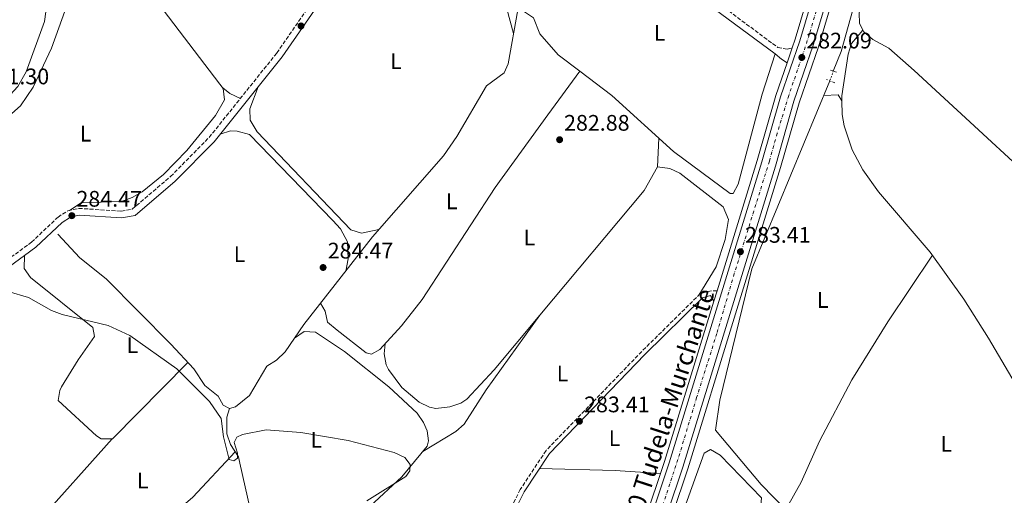
# Model space of a CAD drawing. Units: metres. Extents: x 612039 to 615524, y 4655299 to 4657667.
# Drawn here: x 612618 to 613056, y 4656285 to 4656496 of the extents above; entities that cross this region are included whole.
import ezdxf
from ezdxf.enums import TextEntityAlignment as Align

# ---------------------------------------------------------------- set-up
doc = ezdxf.new("R2010")
doc.units = ezdxf.units.M
doc.header["$MEASUREMENT"] = 0
for name, pattern in [('DGN Style 2', [1.7399219301090239, 1.043953158065414, -0.6959687720436097]), ('DGN Style 3', [2.435890702152634, 1.739921930109024, -0.6959687720436097]), ('DGN Style 4', [2.7856150101045474, 1.391937544087219, -0.6959687720436097, 0.001739921930109024, -0.6959687720436097]), ('DGN Style 5', [1.217945351076317, 0.5219765790327072, -0.6959687720436097])]:
    doc.linetypes.add(name, pattern=pattern)
for name, color, linetype, lineweight in [('Acequia sin especificar', 4, 'Continuous', 0), ('Acequia sin especificar no vista', 4, 'DGN Style 5', 0), ('Camino', 7, 'DGN Style 3', 0), ('Carretera', 9, 'Continuous', 0), ('Cota de punto acotado terreno', 7, 'Continuous', 0), ('Curva de nivel intermedia', 30, 'Continuous', 0), ('Eje de carretera', 7, 'DGN Style 4', 0), ('Etiqueta de uso rústico', 92, 'Continuous', 0), ('Línea blanca (vial)', 7, 'Continuous', 13), ('Línea de asfalto', 7, 'Continuous', 13), ('Línea de cambio de uso (parcela vista)', 92, 'Continuous', 0), ('Margen derecho', 7, 'Continuous', 0), ('Pontón-alcantarilla (pasos de agua)', 1, 'DGN Style 2', 0), ('Punto acotado terreno (símbolo)', 7, 'Continuous', 0), ('Texto de Carretera Red Local', 1, 'Continuous', 0)]:
    doc.layers.add(name, color=color, linetype=linetype, lineweight=lineweight)
doc.styles.add('Style-Arial', font='arial.ttf')

# ---------------------------------------------------------------- blocks, each defined once
blk = doc.blocks.new('5PATER')
at = {"layer": 'Punto acotado terreno (símbolo)', "linetype": 'Continuous', "lineweight": 0}
h = blk.add_hatch(color=51, dxfattribs=at)
edge = h.paths.add_edge_path()
edge.add_ellipse((0, 0), major_axis=(-0.1095731443231308, -0.1110710700762829), ratio=0.9994222409660317, start_angle=0, end_angle=360)

msp = doc.modelspace()

# ---------------------------------------------------------------- linework, layer by layer
at = {"layer": 'Acequia sin especificar', "color": 4, "linetype": 'Continuous', "lineweight": 0}
for points in [[(612653.8600000005, 4656585.730000001, 281.3099999999977), (612643.79, 4656578.180000001, 281.0500000000029), (612640.4000000004, 4656574.57, 280.9900000000052), (612634.4100000003, 4656561.34, 281.1199999999953), (612631.0899999999, 4656549.84, 281.3099999999977), (612629, 4656536.439999999, 281.570000000007), (612629.5099999999, 4656526.449999999, 281.3099999999977), (612631.54, 4656519.689999999, 281.3099999999977), (612631.6100000005, 4656514.699999999, 281.3099999999977), (612629.0300000003, 4656495.199999999, 281.3099999999977), (612620.8099999996, 4656472.880000001, 281.4100000000035), (612617.0999999996, 4656466.300000001, 281.570000000007), (612610.2300000006, 4656458.99, 281.4400000000023), (612604.7800000003, 4656455.130000001, 281.3099999999977), (612595.5199999996, 4656451.350000001, 281.0500000000029)], [(612711.3700000001, 4656323.180000001, 284.5200000000041), (612713.9500000002, 4656323.810000001, 284.3099999999977), (612720.2000000002, 4656328.850000001, 283.8999999999942), (612727.9800000006, 4656341.930000001, 284.2599999999948), (612732.2300000006, 4656344.57, 284.2599999999948), (612736.0700000003, 4656348.390000001, 283.7299999999959), (612744.4600000001, 4656360.5, 283.7299999999959), (612775.0099999999, 4656399.529999999, 283.4700000000012), (612806.5499999998, 4656435.5, 282.75), (612812.4500000002, 4656444.109999999, 282.6699999999983), (612825.6600000003, 4656466.619999999, 282.9400000000023), (612833.5499999998, 4656472.41, 283.1999999999971), (612835.25, 4656476.41, 283.1199999999953), (612839.6299999999, 4656500.460000001, 282.1499999999942), (612832.6799999997, 4656512.619999999, 282.1499999999942), (612845.9100000003, 4656526.930000001, 281.8800000000047), (612862.0099999999, 4656540.07, 281.8800000000047)], [(612993.9600000001, 4656525.51, 281.7200000000012), (612989.7300000006, 4656504.230000001, 281.4199999999983), (612983.5300000003, 4656481.92, 280.929999999993), (612980.0099999999, 4656473.220000001, 281.1900000000023)], [(612997.8799999999, 4656203.390000001, 282.2599999999948), (613003.3899999997, 4656221.789999999, 281.9799999999959), (613002.3399999999, 4656230.529999999, 281.9799999999959), (612999.7699999996, 4656234.880000001, 281.9799999999959), (612980.2400000002, 4656251.99, 282.25), (612976.0099999999, 4656257.460000001, 282.25), (612971.8899999997, 4656266.600000001, 282.25), (612959.3499999996, 4656277.65, 282.5099999999948), (612947.9500000002, 4656289.300000001, 281.8899999999995), (612927.6399999997, 4656313.5, 281.7200000000012), (612929.4800000006, 4656326.890000001, 281.1900000000023), (612943.7100000001, 4656385.27, 281.1199999999953), (612978.5199999996, 4656468.850000001, 280.929999999993)], [(612711.3700000001, 4656323.180000001, 284.5200000000041), (612708.5099999999, 4656324.609999999, 284.7899999999936), (612706.2800000003, 4656328.66, 284.7899999999936), (612700.3799999999, 4656333.369999999, 284.7899999999936), (612695.3700000001, 4656340.699999999, 284.7899999999936), (612685.2100000001, 4656351.730000001, 284.5299999999988), (612656.4299999997, 4656380.77, 284.5200000000041), (612644.7199999997, 4656390.180000001, 284.5899999999965), (612634.9800000006, 4656400.609999999, 284.2599999999948)], [(612742.4800000006, 4656131.42, 285.320000000007), (612744.7400000002, 4656135.539999999, 285.5800000000018), (612745.54, 4656163.800000001, 285.5800000000018), (612743.9600000001, 4656171, 285.5800000000018), (612741.7100000001, 4656174.52, 285.320000000007), (612732.2199999997, 4656227.460000001, 285.0899999999965), (612727.7599999999, 4656246.16, 284.5200000000041), (612715.9699999997, 4656298.869999999, 284.7899999999936), (612715.3099999996, 4656301.619999999, 284.7899999999936), (612711.8099999996, 4656307.029999999, 285.0500000000029), (612710.1100000005, 4656311.789999999, 285.1000000000058), (612710.0800000001, 4656319.24, 284.8099999999977), (612711.3700000001, 4656323.180000001, 284.5200000000041)]]:
    msp.add_polyline3d(points, dxfattribs=at)
at = {"layer": 'Acequia sin especificar no vista', "color": 4, "linetype": 'DGN Style 5', "lineweight": 0, "extrusion": (-0.01814454190904934, -0.05321587123568027, 0.9984181722342288), "elevation": -258639.7755629176, "flags": 128}
msp.add_lwpolyline([(-922545.2421734162, 4597880.290192921), (-922545.2421734162, 4597875.665844318)], dxfattribs=at)
at = {"layer": 'Camino', "color": 7, "linetype": 'DGN Style 3', "lineweight": 0}
for points in [[(612596.339999999, 4656377.460000001, 284.4799999999959), (612623.1999999991, 4656397.080000003, 284.9499999999971), (612634.9899999975, 4656408.270000001, 285.2200000000011), (612639.390000001, 4656411.02, 284.8699999999953), (612644.2099999998, 4656412.149999999, 284.4400000000024), (612663.1099999984, 4656410.91, 284.6900000000023), (612668.019999999, 4656411.790000001, 284.429999999993), (612685.1200000005, 4656426.330000003, 284.5899999999965), (612702.260000002, 4656443.720000001, 284.5099999999948), (612732.3799999988, 4656481.260000003, 283.6300000000048), (612776.5700000006, 4656545.160000003, 282.5800000000019)], [(612919.7800000008, 4656510.100000003, 281.770000000004), (612955.3400000003, 4656483.699999999, 282.0500000000029), (612959.5399999982, 4656483.010000003, 282.0500000000029), (612961.7199999974, 4656483.530000002, 282.229999999996)], [(612928.2899999979, 4656375.510000002, 283.1699999999982), (612925.1200000007, 4656375.359999999, 283.1699999999982), (612920.8400000003, 4656374.199999999, 283.1699999999982), (612894.7600000004, 4656348.480000001, 282.9100000000034), (612852.1700000011, 4656304.41, 283.5), (612840.7299999992, 4656287.09, 284.0899999999966), (612834.2399999984, 4656274.190000003, 284.1399999999995), (612826.0700000009, 4656253.210000002, 284.0800000000017), (612819.4600000015, 4656229.899999999, 284.5800000000018), (612813.0300000008, 4656216.840000001, 284.8399999999966), (612792.8899999997, 4656192.11, 285.2799999999989), (612778.0399999992, 4656172.000000001, 285.2799999999989), (612751.3700000012, 4656142.660000003, 286.6000000000058), (612745.3999999987, 4656131.510000003, 286.3399999999965), (612741.8599999984, 4656128.739999998, 286.6000000000058), (612738.5199999989, 4656131.510000003, 286.0800000000016)]]:
    msp.add_polyline3d(points, dxfattribs=at)
at = {"layer": 'Carretera', "color": 9, "linetype": 'Continuous', "lineweight": 0}
for points in [[(612699.3700000001, 4655823.080000001, 289.5399999999936), (612730.8299999981, 4655886.850000001, 288.9799999999959), (612813.1099999995, 4656048.030000002, 287.4199999999983), (612825.1200000015, 4656074.81, 286.9600000000065), (612852.8700000012, 4656143.180000001, 285.5099999999948), (612879.9899999984, 4656218.309999999, 285.3300000000018), (612907.0199999985, 4656298.899999998, 283.9199999999983), (612948.1799999994, 4656432.77, 282.6000000000058), (612956.5100000021, 4656461.710000001, 282.6000000000058), (612965.1299999988, 4656486.719999998, 282.1699999999983), (612976.8900000004, 4656526.140000001, 281.2799999999988), (613012.4499999997, 4656644.239999998, 282.1199999999953), (613021.8199999996, 4656672.000000001, 281.4700000000012), (613041.1400000005, 4656723.780000002, 280.3800000000047), (613054.6999999991, 4656750.280000002, 279.9499999999971)], [(613060.2100000011, 4656747.230000001, 279.9499999999971), (613046.9200000028, 4656721.239999998, 280.3800000000047), (613027.7600000007, 4656669.890000001, 281.4700000000012), (613018.4600000001, 4656642.32, 282.1199999999953), (612982.9299999997, 4656524.340000001, 281.2799999999988), (612971.1299999979, 4656484.789999999, 282.1699999999983), (612962.5200000004, 4656459.809999999, 282.6000000000058), (612954.2199999989, 4656430.980000001, 282.6000000000058), (612913.0199999999, 4656296.969999999, 283.9199999999983), (612885.9400000006, 4656216.23, 285.3300000000018), (612858.7499999999, 4656140.920000002, 285.5099999999948), (612830.9200000018, 4656072.330000001, 286.9600000000065), (612818.7899999992, 4656045.300000001, 287.4199999999983), (612736.4600000007, 4655884.02, 288.9799999999959), (612705.1000000011, 4655820.440000001, 289.5399999999936)]]:
    msp.add_polyline3d(points, dxfattribs=at)
at = {"layer": 'Curva de nivel intermedia', "color": 30, "linetype": 'Continuous', "lineweight": 0, "elevation": 285, "flags": 128}
msp.add_lwpolyline([(612612.8400000012, 4656375.21), (612621.8800000004, 4656372.439999999), (612632.1300000009, 4656366.720000001), (612636.8200000003, 4656364.98), (612657.3200000015, 4656360.08), (612666.9800000018, 4656355.58), (612687.8400000005, 4656340.699999998), (612702.3400000002, 4656326.25), (612707.6599999999, 4656318.689999999), (612708.600000001, 4656310.510000001), (612711.2000000004, 4656300.4), (612713.190000002, 4656299.770000001), (612714.9000000019, 4656301.09), (612714.9100000008, 4656303.3), (612713.3600000018, 4656308.060000001), (612714.5599999999, 4656310.390000001), (612717.1000000013, 4656311.61), (612727.5700000009, 4656313.57), (612743.0499999997, 4656312.42), (612764.0700000015, 4656308.81), (612784.6399999995, 4656303.59), (612789.3400000001, 4656301.259999999), (612791.6500000014, 4656298.199999999), (612791.610000001, 4656295.359999998), (612789.7800000005, 4656292.859999999), (612772.4199999998, 4656282.029999999)], dxfattribs=at)
at = {"layer": 'Eje de carretera', "color": 7, "linetype": 'DGN Style 4', "lineweight": 0}
msp.add_polyline3d([(613045.2899999986, 4656725.81, 280.3300000000018), (613043.2800000013, 4656721.02, 280.4199999999983), (613033.0500000009, 4656693.570000002, 280.9999999999999), (613021.9499999988, 4656662.460000002, 281.6699999999984), (613012.6799999995, 4656634.149999999, 282.0899999999966), (613000.6099999994, 4656595.59, 281.7799999999989), (612989.9999999991, 4656560.030000002, 281.5299999999989), (612978.8999999969, 4656522.210000001, 281.3500000000058), (612969.3399999993, 4656489.489999998, 282.0800000000018), (612965.9899999987, 4656479.140000002, 282.1000000000058), (612960.1599999995, 4656462.350000002, 282.570000000007), (612955.0799999988, 4656445.580000003, 282.6000000000059), (612951.5499999995, 4656433.080000003, 282.6000000000059), (612944.6499999972, 4656410.940000001, 282.8800000000048), (612935.9400000012, 4656383.13, 283.0800000000018), (612928.1900000018, 4656356.530000003, 283.3399999999966), (612919.2100000009, 4656328.010000002, 283.6300000000048), (612910.8899999993, 4656300.480000001, 283.8999999999942), (612904.3700000015, 4656280.930000001, 284.5)], dxfattribs=at)
at = {"layer": 'Línea blanca (vial)', "color": 7, "linetype": 'Continuous', "lineweight": 13}
for points in [[(613054.6999999986, 4656750.280000002, 279.949999999997), (613041.14, 4656723.780000002, 280.3800000000047), (613021.8199999991, 4656672.000000002, 281.4700000000012), (613012.4499999993, 4656644.239999998, 282.1199999999953), (612976.8899999997, 4656526.140000001, 281.2799999999988), (612965.1299999983, 4656486.719999999, 282.1699999999983), (612956.5100000015, 4656461.710000001, 282.6000000000059), (612948.1799999988, 4656432.770000001, 282.6000000000059), (612907.0199999979, 4656298.899999999, 283.9199999999983), (612879.9899999979, 4656218.309999999, 285.3300000000019), (612852.8700000007, 4656143.180000001, 285.5099999999948), (612825.1200000009, 4656074.810000001, 286.9600000000065), (612813.109999999, 4656048.030000003, 287.4199999999983), (612730.8299999976, 4655886.850000001, 288.9799999999959), (612699.3699999996, 4655823.080000003, 289.5399999999936), (612673.6700000018, 4655763.050000002, 289.729999999996), (612659.6700000007, 4655726.390000001, 289.7599999999949), (612647.4100000006, 4655699.49, 290.1699999999983), (612632.7999999992, 4655672.86, 290.8999999999942), (612609.0100000004, 4655636.960000001, 290.770000000004), (612478.0399999976, 4655455.16, 292.6199999999953), (612370.350000001, 4655303.420000004, 295.1699999999984)], [(613060.2100000005, 4656747.230000001, 279.949999999997), (613046.9200000024, 4656721.239999998, 280.3800000000047), (613027.7600000004, 4656669.890000002, 281.4700000000012), (613018.4599999996, 4656642.32, 282.1199999999953), (612982.9299999992, 4656524.340000001, 281.2799999999988), (612971.1299999974, 4656484.789999999, 282.1699999999983), (612962.5199999998, 4656459.81, 282.6000000000059), (612954.2199999985, 4656430.980000002, 282.6000000000059), (612913.0199999994, 4656296.970000001, 283.9199999999983), (612885.9400000002, 4656216.230000001, 285.3300000000019), (612858.7499999994, 4656140.920000004, 285.5099999999948), (612830.9200000013, 4656072.330000003, 286.9600000000065), (612818.7899999986, 4656045.300000002, 287.4199999999983), (612736.4600000002, 4655884.02, 288.9799999999959), (612705.1000000007, 4655820.440000002, 289.5399999999936), (612679.51, 4655760.680000001, 289.729999999996), (612665.489999999, 4655723.960000001, 289.7599999999949), (612653.05, 4655696.670000002, 290.1699999999983), (612638.1999999996, 4655669.600000001, 290.8999999999942), (612614.1900000013, 4655633.38, 290.770000000004), (612483.1600000006, 4655451.49, 292.6199999999953), (612377.1399999993, 4655303.530000002, 295.1100000000005)]]:
    msp.add_polyline3d(points, dxfattribs=at)
at = {"layer": 'Línea de asfalto', "color": 7, "linetype": 'Continuous', "lineweight": 13, "extrusion": (0.005539552016191532, 0.01611066220059238, 0.9998548694320184), "elevation": 78696.755566126, "flags": 128}
msp.add_lwpolyline([(934445.1895353177, -4602077.269213344), (934445.1895353176, -4602084.312941049)], dxfattribs=at)
at = {"layer": 'Línea de asfalto', "color": 7, "linetype": 'Continuous', "lineweight": 13, "extrusion": (0.002967976766728611, 0.009707757359819495, 0.9999484739530108), "elevation": 47305.27596104573, "flags": 128}
msp.add_lwpolyline([(612923.3095082261, 4656130.9752073), (612924.7496502862, 4656135.685429252)], dxfattribs=at)
at = {"layer": 'Línea de asfalto', "color": 7, "linetype": 'Continuous', "lineweight": 13}
for points in [[(612961.7199999974, 4656483.530000002, 282.229999999996), (612963.0599999984, 4656487.390000002, 282.1699999999983), (612974.7999999998, 4656526.770000001, 281.2799999999988), (613010.3799999994, 4656644.9, 282.1199999999953), (613018.2800000008, 4656668.32, 281.5800000000017)], [(613008.9600000001, 4656602.500000001, 281.8399999999965), (612985.219999998, 4656523.649999999, 281.2799999999988), (612973.4099999996, 4656484.059999999, 282.1699999999983), (612964.7999999997, 4656459.09, 282.6000000000059), (612956.5100000015, 4656430.289999999, 282.6000000000059), (612915.2999999993, 4656296.239999998, 283.9199999999983), (612888.1999999977, 4656215.45, 285.3300000000019), (612860.989999999, 4656140.070000002, 285.5099999999948), (612833.1200000006, 4656071.390000001, 286.9600000000065), (612820.949999998, 4656044.270000001, 287.4199999999983), (612804.5100000004, 4656012.070000002, 287.729999999996)], [(612928.2899999979, 4656375.510000002, 283.1699999999982), (612946.089999999, 4656433.390000002, 282.6000000000059), (612954.4299999984, 4656462.359999999, 282.6000000000059), (612959.4299999987, 4656476.870000003, 282.3500000000058)], [(612638.7600000005, 4655688.250000002, 290.5000000000001), (612645.4599999993, 4655700.469999999, 290.1699999999983), (612657.659999999, 4655727.230000001, 289.7599999999949), (612671.649999999, 4655763.870000003, 289.729999999996), (612697.3899999993, 4655823.989999999, 289.5399999999936), (612728.8799999985, 4655887.820000002, 288.9799999999959), (612811.1399999999, 4656048.970000001, 287.4199999999983), (612823.1200000005, 4656075.66, 286.9600000000065), (612850.8299999977, 4656143.960000004, 285.5099999999948), (612877.9299999994, 4656219.02, 285.3300000000019), (612904.9400000015, 4656299.560000001, 283.9199999999983), (612926.8500000007, 4656370.800000002, 283.2200000000012)]]:
    msp.add_polyline3d(points, dxfattribs=at)
at = {"layer": 'Línea de cambio de uso (parcela vista)', "color": 92, "linetype": 'Continuous', "lineweight": 0, "extrusion": (0.3725057361805031, 0.6076329002773598, 0.7014426099212577), "elevation": 3057858.500661088, "flags": 128}
msp.add_lwpolyline([(1911335.608294541, -3009050.054583434), (1911331.675824123, -3009049.310959594), (1911326.461270307, -3009050.222951096)], dxfattribs=at)
at = {"layer": 'Línea de cambio de uso (parcela vista)', "color": 92, "linetype": 'Continuous', "lineweight": 0, "extrusion": (-0.1274538265355263, -0.08231353767646235, 0.9884229882072947), "elevation": -461138.3036809624, "flags": 128}
msp.add_lwpolyline([(-3579056.980143452, 3006005.849669899), (-3579060.206178176, 3006005.849669899), (-3579063.318162036, 3006000.247370688)], dxfattribs=at)
at = {"layer": 'Línea de cambio de uso (parcela vista)', "color": 92, "linetype": 'Continuous', "lineweight": 0, "extrusion": (-0.08480898550196381, 0.0452027583595231, 0.9953713611586473), "elevation": 158785.6733276626, "flags": 128}
msp.add_lwpolyline([(-4397474.382461571, -1641645.853441672), (-4397474.4047851, -1641645.853441672), (-4397485.89149882, -1641651.264283375)], dxfattribs=at)
at = {"layer": 'Línea de cambio de uso (parcela vista)', "color": 92, "linetype": 'Continuous', "lineweight": 0, "extrusion": (-0.02373363724015659, 0.01334029617674486, 0.9996293067739008), "elevation": 47854.72115686373, "flags": 128}
msp.add_lwpolyline([(-4359382.43592419, -1746657.117968597), (-4359453.396416797, -1746643.847511263), (-4359465.579425554, -1746643.847511263)], dxfattribs=at)
at = {"layer": 'Línea de cambio de uso (parcela vista)', "color": 92, "linetype": 'Continuous', "lineweight": 0, "extrusion": (0.0112429779283183, 0.0156447099879541, 0.9998144020250439), "elevation": 80020.36715950156, "flags": 128}
msp.add_lwpolyline([(2219689.979112567, -4138102.164301956), (2219689.979112567, -4138102.273304801)], dxfattribs=at)
at = {"layer": 'Línea de cambio de uso (parcela vista)', "color": 92, "linetype": 'Continuous', "lineweight": 0, "elevation": 284.7200000000012, "flags": 128}
msp.add_lwpolyline([(612692.7699999996, 4656343.52), (612659.2400000002, 4656309.619999999), (612659.0999999996, 4656309.620100001)], dxfattribs=at)
at = {"layer": 'Línea de cambio de uso (parcela vista)', "color": 92, "linetype": 'Continuous', "lineweight": 0, "extrusion": (0.005813444073290906, 0.006495668833935515, 0.9999620043553689), "elevation": 34092.21387616049, "flags": 128}
msp.add_lwpolyline([(612613.4294939071, 4656148.78940929), (612647.0914830581, 4656186.400302771)], dxfattribs=at)
at = {"layer": 'Línea de cambio de uso (parcela vista)', "color": 92, "linetype": 'Continuous', "lineweight": 0, "extrusion": (-0.01990128981342088, -0.2479772812878581, 0.9685614108712183), "elevation": -1166577.706478397, "flags": 128}
msp.add_lwpolyline([(238394.1241822131, 4543010.598592005), (238427.6753266744, 4543012.487852529), (238447.9616553506, 4543012.729034723)], dxfattribs=at)
at = {"layer": 'Línea de cambio de uso (parcela vista)', "color": 92, "linetype": 'Continuous', "lineweight": 0}
for points in [[(612774.9299999997, 4656537.600000001, 282.5299999999988), (612787.0999999996, 4656548.680000001, 282.8399999999965), (612792.6500000004, 4656551.74, 282.7899999999936), (612797.5199999996, 4656551.980000001, 282.6499999999942), (612802.4800000006, 4656549.91, 282.5299999999988), (612807.29, 4656546.51, 282.6100000000006), (612810.9600000001, 4656543.199999999, 282.7200000000012), (612816.3600000005, 4656536.300000001, 282.8699999999953), (612829.0599999996, 4656515.640000001, 283), (612833.2999999998, 4656506.600000001, 282.8300000000018), (612837.7199999997, 4656489.980000001, 282.5299999999988)], [(612609, 4656449.529999999, 284.2400000000052), (612618.2800000003, 4656457.810000001, 284.1699999999983), (612623.9800000006, 4656466.060000001, 284), (612632.0499999998, 4656483.34, 283.9700000000012), (612639.9199999999, 4656505.359999999, 283.6999999999971), (612640.7000000002, 4656510.350000001, 283.6900000000023), (612640.6100000005, 4656515.34, 283.6999999999971), (612638.5999999996, 4656533.439999999, 282.8999999999942), (612641.4900000002, 4656546.810000001, 283.1699999999983), (612644.1399999997, 4656546.970000001, 283.1699999999983), (612646.4500000002, 4656545.300000001, 283.1699999999983), (612659.3200000003, 4656529.960000001, 283.3500000000058), (612707.0599999996, 4656467.4, 284.2100000000065), (612708.4800000006, 4656465.5, 284.2200000000012), (612709.1100000005, 4656460.480000001, 284.0500000000029), (612705.1500000004, 4656453.42, 283.9400000000023), (612692.3600000005, 4656437.92, 284.1900000000023), (612682.0099999999, 4656427.26, 284.2200000000012), (612672.3799999999, 4656419.539999999, 284.2200000000012), (612667.9699999997, 4656416.9, 284.2200000000012), (612663.2800000003, 4656415.180000001, 284.2200000000012), (612645.25, 4656414.67, 284.4700000000012), (612640.0899999999, 4656411.180000001, 284.8000000000029)], [(613039.4697000004, 4656508.469599999, 279.9199999999983), (613010.5899999999, 4656520.92, 280.4499999999971), (613005.0700000003, 4656521.66, 280.4499999999971), (613000.7699999996, 4656519.970000001, 280.4499999999971), (612996.9699999997, 4656516.66, 280.4499999999971), (612994.5700000003, 4656510.960000001, 280.4499999999971), (612991.5300000003, 4656499.17, 280.4499999999971), (612991.7100000001, 4656494.300000001, 280.4499999999971), (612993.5899999999, 4656490.630000001, 280.4499999999971), (612997.6799999997, 4656487.210000001, 280.4499999999971), (613004.6799999997, 4656483.34, 280.4499999999971), (613015.9699999997, 4656473.470000001, 280.4499999999971), (613090.6100000005, 4656404.640000001, 280.4799999999959), (613111.75, 4656383.350000001, 280.5500000000029), (613139.7699999996, 4656351.949999999, 279.3099999999977)], [(612838.5999999996, 4656502.27, 282), (612846.5899999999, 4656496.949999999, 281.7400000000052), (612849.4900000002, 4656489.699999999, 282), (612857.5999999996, 4656480.4, 281.7400000000052), (612867.2100000001, 4656473.109999999, 281.7360000000044)], [(612983.8701999999, 4656459.949999999, 281.7981), (612983.8300000001, 4656462.180000001, 281.7899999999936), (612986.5700000003, 4656480.730000001, 281.5200000000041), (612988.0499999998, 4656485.460000001, 281.3600000000006), (612993.2199999997, 4656491.34, 280.4499999999971)], [(612867.2100000001, 4656473.109999999, 281.7360000000044), (612881.5, 4656462.27, 281.7299999999959), (612908.8499999996, 4656437.5, 282.2700000000041), (612934.0899999999, 4656418.76, 282.4900000000052), (612935.3799999999, 4656418.779999999, 282.5299999999988), (612937.75, 4656422.939999999, 282.3500000000058), (612948.4100000003, 4656462.980000001, 281.9600000000065), (612954.1600000003, 4656480.9, 282.2700000000041)], [(612867.2100000001, 4656473.109999999, 282), (612852.9199999999, 4656453.74, 282.7899999999936), (612829.4800000006, 4656421.439999999, 282.7899999999936), (612796.9800000006, 4656371.529999999, 282.8800000000047), (612787.8399999999, 4656359.869999999, 283), (612778.2000000002, 4656349.310000001, 283.0599999999977), (612774.4299999997, 4656347.33, 283.0599999999977), (612772.0700000003, 4656347.949999999, 283.0599999999977), (612759.1799999997, 4656358.01, 283.1900000000023), (612754.8700000001, 4656361.550000001, 283.320000000007), (612753.9500000002, 4656366.480000001, 283.6100000000006), (612751.8300000001, 4656369.92, 283.320000000007)], [(612777.8200000003, 4656402.730000001, 283.0599999999977), (612770.0999999996, 4656401.17, 283.8500000000058), (612765.3499999996, 4656402.52, 283.7799999999988), (612723.6200000001, 4656446.230000001, 283.7400000000052), (612720.4400000004, 4656451.42, 283.5899999999965), (612720.3799999999, 4656456.42, 283.5399999999936), (612724.0899999999, 4656466.210000001, 283.8500000000058)], [(613080.8200000003, 4656300.16, 280.1999999999971), (613066.8600000005, 4656324.189999999, 282.2799999999988), (613049.04, 4656354.33, 281.5200000000041), (613038.1500000004, 4656371.720000001, 281.679999999993), (613023.1699999999, 4656392.600000001, 281.7599999999948), (613000.0800000001, 4656419.460000001, 281.4900000000052), (612993.1600000003, 4656429.310000001, 281.5200000000041), (612988.4400000004, 4656438.15, 281.6399999999995), (612984.9100000003, 4656448.92, 281.7899999999936), (612983.9800000006, 4656453.9, 281.820000000007), (612983.8701999999, 4656459.949999999, 281.7981)], [(612707.2199999997, 4656445.180000001, 284.429999999993), (612711.7599999999, 4656446.59, 284.6900000000023), (612714.6699999999, 4656446.480000001, 284.6900000000023), (612720.1600000003, 4656444.960000001, 284.429999999993), (612757.3200000003, 4656406.810000001, 284.1600000000035), (612760.7300000006, 4656403.050000001, 284.2700000000041), (612763.8399999999, 4656397.310000001, 284.429999999993), (612764.0800000001, 4656389.630000001, 284.1600000000035), (612763.0300000003, 4656384.230000001, 283.570000000007)], [(612901.7494999999, 4656430.6403, 283.0500000000029), (612907.2199999997, 4656429.800000001, 282.7899999999936), (612911.6900000004, 4656427.859999999, 282.7899999999936), (612931.0499999998, 4656412.880000001, 282.7899999999936), (612933.4400000004, 4656407.24, 282.7899999999936), (612931.9299999997, 4656398.359999999, 282.7899999999936), (612927.8200000003, 4656386.199999999, 282.7400000000052), (612920.1100000005, 4656373.480000001, 283.1600000000035)], [(612659.0999999996, 4656309.620100001, 284.7200000000012), (612654.2300000006, 4656309.630000001, 284.7200000000012), (612652.1500000004, 4656310.949999999, 284.7200000000012), (612635.0300000003, 4656326.66, 284.7200000000012), (612635.7300000006, 4656331.130000001, 284.7200000000012), (612636.5800000001, 4656332.689999999, 284.7200000000012), (612643.9100000003, 4656344.83, 284.4600000000065), (612651.1699999999, 4656355.130000001, 284.9799999999959), (612650.5300000003, 4656359.119999999, 284.7200000000012), (612622.8099999996, 4656381.32, 284.9799999999959), (612619.8700000001, 4656385.439999999, 284.9799999999959), (612620.1399999997, 4656391.189999999, 284.8699999999953)], [(612958.8499999996, 4656278.15, 282.4799999999959), (612965.7300000006, 4656290.32, 282.1000000000058), (612973.9400000004, 4656308.57, 281.9600000000065), (612988.3300000001, 4656335.82, 281.9700000000012), (613004.2999999998, 4656361.699999999, 281.75), (613024.0999999996, 4656391.300000001, 281.75)], [(612780.6200000001, 4656351.949999999, 283.0500000000029), (612780.1799999997, 4656347.480000001, 283.320000000007), (612781.04, 4656342.609999999, 283.320000000007), (612782.04, 4656340.529999999, 283.320000000007), (612787.9500000002, 4656332.42, 283.320000000007), (612795.7699999996, 4656326, 283.320000000007), (612800.3300000001, 4656323.67, 283.179999999993), (612803.0599999996, 4656323.08, 283.0500000000029), (612809.4299999997, 4656323.9, 282.7899999999936), (612814.2300000006, 4656325.539999999, 282.7799999999988), (612816.9600000001, 4656327.32, 282.7899999999936), (612829.0899999999, 4656340.34, 282.5299999999988), (612849.4463999998, 4656364.661499999, 282.6886999999988)], [(612797.2800000003, 4656303.970000001, 285.320000000007), (612812, 4656312.939999999, 283.7299999999959), (612815.7599999999, 4656316.08, 283.429999999993), (612825.5999999996, 4656331.460000001, 283.4700000000012), (612849.4463999998, 4656364.661499999, 282.6921000000002)], [(612740.1900000004, 4656354.33, 283.7299999999959), (612744.5300000003, 4656357.34, 284.5200000000041), (612749.5599999996, 4656357.140000001, 284.5200000000041), (612762.4800000006, 4656348.5, 284.5599999999977), (612782.25, 4656332.779999999, 285.1300000000047), (612794.7699999996, 4656320.980000001, 285.320000000007), (612797.7100000001, 4656316.939999999, 285.320000000007), (612799.3399999999, 4656313.189999999, 285.320000000007), (612799.7999999998, 4656308.730000001, 285.320000000007), (612799.29, 4656306.42, 285.320000000007), (612787.9900000002, 4656292.680000001, 285.320000000007), (612773.8896000005, 4656279.7204, 285.0234000000055)], [(612713.9000000004, 4656303.800000001, 284.8899999999995), (612695.0199999996, 4656283.66, 285.570000000007), (612667.5700000003, 4656260.07, 285.1600000000035), (612648.0999999996, 4656241.51, 285.1600000000035), (612643.7452999996, 4656242.7336, 285.1600000000035)], [(612938.2982999999, 4656262.961300001, 283.1603999999934), (612944.1399999997, 4656270.930000001, 283.429999999993), (612946.4400000004, 4656275.350000001, 283.3000000000029), (612947.5999999996, 4656278.470000001, 283.1600000000035), (612948.0599999996, 4656283.449999999, 283.1600000000035), (612929.7300000006, 4656302.4, 283.429999999993), (612925.3300000001, 4656304.949999999, 283.1600000000035), (612922.6200000001, 4656303.199999999, 283.1600000000035), (612885.4199999999, 4656200.039999999, 283.6900000000023), (612884.6900000004, 4656195.140000001, 283.6900000000023), (612885.1299999999, 4656192.52, 283.6900000000023), (612888.7800000003, 4656184.189999999, 283.6900000000023), (612892.1299999999, 4656181.680000001, 283.9600000000065), (612894.7599999999, 4656181.32, 283.6900000000023), (612898.0899999999, 4656185.08, 283.6699999999983), (612900.7400000002, 4656189.359999999, 283.6699999999983), (612912.4600000001, 4656216.17, 283.9900000000052), (612921.7478, 4656235.545399999, 283.7400999999954)]]:
    msp.add_polyline3d(points, dxfattribs=at)
at = {"layer": 'Margen derecho', "color": 7, "linetype": 'Continuous', "lineweight": 0}
for points in [[(612598.1900000019, 4656375.149999999, 284.4799999999959), (612625.0900000001, 4656394.810000001, 284.9499999999971), (612636.8000000003, 4656405.920000004, 285.2200000000011), (612640.5399999997, 4656408.260000002, 284.8699999999953), (612644.4600000002, 4656409.170000004, 284.4400000000024), (612663.2699999993, 4656407.940000001, 284.6900000000023), (612669.3299999988, 4656409.02, 284.429999999993), (612687.1299999976, 4656424.170000002, 284.5899999999965), (612704.4699999981, 4656441.760000003, 284.5099999999948), (612734.7500000005, 4656479.500000001, 283.6300000000048), (612778.9499999988, 4656543.430000001, 282.5800000000019)], [(612917.9699999981, 4656507.77, 281.770000000004), (612954.1600000003, 4656480.899999999, 282.0500000000029), (612956.9499999997, 4656478.52, 282.0500000000029), (612959.4299999987, 4656476.870000003, 282.229999999996)], [(612926.8500000007, 4656370.800000002, 283.1699999999982), (612925.4299999991, 4656373.359999999, 283.1699999999982), (612921.8799999974, 4656372.4, 283.1699999999982), (612896.1900000008, 4656347.070000002, 282.9100000000034), (612853.7399999979, 4656303.149999999, 283.5), (612842.4799999993, 4656286.070000002, 284.0899999999966), (612836.0799999977, 4656273.370000003, 284.1399999999995), (612827.9799999997, 4656252.57, 284.0800000000017), (612821.3500000002, 4656229.170000002, 284.5800000000018), (612814.7299999995, 4656215.75, 284.8399999999966), (612794.480000001, 4656190.88, 285.2799999999989), (612779.5900000003, 4656170.730000001, 285.2799999999989), (612753.0299999998, 4656141.489999998, 286.6000000000058), (612746.9699999979, 4656130.190000001, 286.3399999999965), (612741.8200000002, 4656126.149999999, 286.6000000000058), (612737.2399999981, 4656129.960000001, 286.0800000000016)]]:
    msp.add_polyline3d(points, dxfattribs=at)
at = {"layer": 'Pontón-alcantarilla (pasos de agua)', "color": 1, "linetype": 'DGN Style 2', "lineweight": 0, "extrusion": (0.162551247097095, -0.05097425871308048, 0.985382523193826), "elevation": -137441.6185451752, "flags": 128}
msp.add_lwpolyline([(4626547.654045688, 796653.0504508544), (4626547.654045688, 796649.9980255888)], dxfattribs=at)
at = {"layer": 'Pontón-alcantarilla (pasos de agua)', "color": 1, "linetype": 'DGN Style 2', "lineweight": 0, "elevation": 282.070000000007, "flags": 128}
msp.add_lwpolyline([(612980.7000000002, 4656467.980000001), (612977.0499999998, 4656469.439999999)], dxfattribs=at)

# ---------------------------------------------------------------- block references
at = {"layer": 'Punto acotado terreno (símbolo)', "color": 7, "linetype": 'Continuous', "lineweight": 0, "xscale": 10, "yscale": 10, "zscale": 10}
for p in [(612743.1400000012, 4656493.280000002, 283.4100000000035), (612966.010000001, 4656479.260000002, 282.0899999999965), (612858.2199999974, 4656442.680000001, 282.8800000000056), (612641.1499999977, 4656408.890000002, 284.4700000000012), (612938.6799999992, 4656392.850000002, 283.4100000000035), (612752.9699999993, 4656385.840000001, 284.4700000000012), (612867.0399999997, 4656317.430000001, 283.4100000000035)]:
    msp.add_blockref('5PATER', p, dxfattribs=at)

# ---------------------------------------------------------------- texts
at = {"layer": 'Cota de punto acotado terreno', "color": 7, "linetype": 'Continuous', "lineweight": 0, "style": 'Style-Arial'}
for s, p in [('282.09', (612967.9899999975, 4656483.260000003, 282.0899999999965)), ('281.30', (612601.8999999984, 4656467.320000002, 281.3000000000029)), ('282.88', (612860.2000000003, 4656446.679999999, 282.8800000000047)), ('284.47', (612643.2000000001, 4656412.890000001, 284.4700000000012)), ('283.41', (612940.7600000007, 4656396.850000002, 283.4100000000035)), ('284.47', (612755.0199999994, 4656389.840000002, 284.4700000000012)), ('283.41', (612869.1200000009, 4656321.430000001, 283.4100000000035))]:
    msp.add_text(s, height=7.000000000000002, dxfattribs=at).set_placement(p)
at = {"layer": 'Etiqueta de uso rústico', "color": 92, "linetype": 'Continuous', "lineweight": 0, "style": 'Style-Arial'}
for p in [(612902.7214203812, 4656490.17001, 281.75), (612785.3614203787, 4656477.580010002, 283.25), (612647.271420379, 4656445.380009998, 284.0599999999977), (612810.1814203779, 4656415.270009999, 282.9100000000035), (612844.7314203794, 4656399.160009998, 282.7799999999988), (612715.7614203795, 4656391.750009999, 284), (612975.2814203796, 4656371.390009998, 282.3899999999995), (612668.1014203809, 4656351.240009999, 284.9799999999959), (612859.5014203796, 4656338.630009998, 283.0399999999936), (612749.8914203785, 4656309.180009998, 284.9799999999959), (612882.6414203802, 4656309.960009999, 283.6499999999942), (613030.2814203807, 4656307.41001, 280.6699999999983), (612672.7114203798, 4656291.060009998, 285.2100000000065)]:
    msp.add_text('L', height=7.000000000000002, dxfattribs=at).set_placement(p, align=Align.MIDDLE_CENTER)
at = {"layer": 'Texto de Carretera Red Local', "color": 1, "linetype": 'Continuous', "lineweight": 0, "style": 'Style-Arial'}
msp.add_text('NA-6840 Tudela-Murchante', height=8, rotation=72.04880999999999, dxfattribs=at).set_placement((612902.1244911042, 4656310.001127901, 284.1499999999942), align=Align.MIDDLE_CENTER)

doc.saveas('drawing.dxf')
